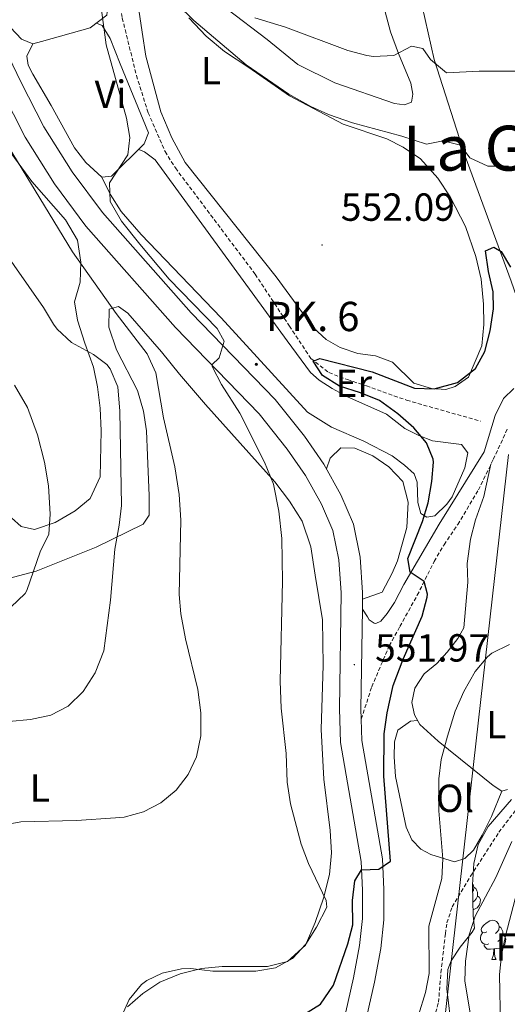
# Model space of a CAD drawing. Units: metres. Extents: x 548715 to 553191, y 4709703 to 4712706.
# Drawn here: x 552532 to 552656, y 4711188 to 4711440 of the extents above; entities that cross this region are included whole.
import ezdxf
from ezdxf.enums import TextEntityAlignment as Align

# ---------------------------------------------------------------- set-up
doc = ezdxf.new("R2010")
doc.units = ezdxf.units.M
doc.header["$MEASUREMENT"] = 0
doc.linetypes.add('TRAZOSX2', pattern=[1.5, 1, -0.5])
for name, color, linetype, lineweight in [('Carátula', 7, 'Continuous', 5), ('Level 11', 142, 'TRAZOSX2', 13), ('Level 21', 19, 'Continuous', 0), ('Level 33', 5, 'Continuous', 0), ('Level 35', 92, 'Continuous', 0), ('Level 36', 19, 'Continuous', 40), ('Level 37', 92, 'Continuous', 0), ('Level 4', 36, 'Continuous', 30), ('Level 41', 19, 'Continuous', 0), ('Level 44', 7, 'Continuous', 0), ('Level 45', 19, 'Continuous', 0), ('Level 5', 36, 'Continuous', 0), ('Level 54', 13, 'Continuous', 0), ('Level 7', 1, 'Continuous', 0)]:
    doc.layers.add(name, color=color, linetype=linetype, lineweight=lineweight)
doc.styles.add('Arial', font='ARIAL.TTF', dxfattribs={"height": 0.2})

# ---------------------------------------------------------------- blocks, each defined once
blk = doc.blocks.new('5HITCA')
at = {"layer": 'Carátula', "linetype": 'Continuous', "lineweight": 5}
h = blk.add_hatch(color=1, dxfattribs=at)
edge = h.paths.add_edge_path()
edge.add_arc((0, 0), 3.1, 0.0011, 360.0011)
at = {"layer": 'Carátula', "color": 250, "linetype": 'Continuous', "lineweight": 5}
blk.add_circle((0, 0, 0), 3.1, dxfattribs=at)
blk = doc.blocks.new('5PATER')
at = {"layer": 'Carátula', "linetype": 'Continuous', "lineweight": 5}
h = blk.add_hatch(color=250, dxfattribs=at)
edge = h.paths.add_edge_path()
edge.add_ellipse((0, 0), major_axis=(-1.33, -1.34), ratio=0.999422, start_angle=0, end_angle=360)

msp = doc.modelspace()

# ---------------------------------------------------------------- linework, layer by layer
at = {"layer": 'Level 11', "color": 142, "linetype": 'TRAZOSX2', "lineweight": 13}
for points in [[(552528.36, 4711497.07, 557.44), (552532, 4711488.99, 556.84), (552535.68, 4711482.75, 556.6), (552538.65, 4711478.76, 556.31), (552548.81, 4711467.72, 555.38), (552552.44, 4711462.43, 555), (552554.34, 4711457.79, 554.73), (552555.12, 4711454.75, 554.56), (552557.96, 4711440.35, 553.6), (552561.56, 4711425.71, 553.12)], [(552561.56, 4711425.71, 553.12), (552564.56, 4711416.18, 552.85), (552568.87, 4711406.27, 552.52), (552571.53, 4711402.04, 552.26), (552591.91, 4711374.91, 551.16), (552600.67, 4711361.63, 551.08), (552606.17, 4711353.35, 550.08), (552610.75, 4711349.73, 549.75), (552615.51, 4711347.93, 549.58), (552620.34, 4711346.36, 549.23), (552630.63, 4711342.67, 547.72), (552649.51, 4711337.31, 546.2)]]:
    msp.add_polyline3d(points, dxfattribs=at)
at = {"layer": 'Level 11', "color": 142, "linetype": 'Continuous', "lineweight": 13}
msp.add_polyline3d([(552679.91, 4711260.67, 538.04), (552679.55, 4711254.99, 537.68), (552677.11, 4711251.07, 537.6), (552670.39, 4711243.5, 537.46), (552668.31, 4711240.67, 537.32), (552664.83, 4711233.39, 537.2), (552660.7, 4711222.84, 537.02), (552658.35, 4711215.23, 536.92), (552655.87, 4711205.71, 536.6), (552654.86, 4711200.79, 536.49), (552654.33, 4711195.82, 536.38), (552654.59, 4711182.75, 536.2)], dxfattribs=at)
at = {"layer": 'Level 21', "color": 19, "linetype": 'Continuous', "lineweight": 13}
for points in [[(552619.55, 4711181.15, 548.31), (552622.43, 4711193.87, 548.87), (552624.03, 4711202.51, 549.19), (552624.83, 4711209.87, 549.15), (552624.83, 4711217.55, 549.75), (552624.43, 4711225.39, 549.99), (552619.19, 4711255.71, 550.83), (552619.03, 4711261.14, 551.05), (552618.95, 4711263.79, 551.15), (552619.33, 4711289.24, 552.14), (552619.39, 4711293.55, 552.31), (552618.79, 4711302.59, 552.67), (552617.07, 4711310.99, 552.99), (552613.83, 4711318.51, 553.23), (552609.47, 4711326.35, 553.55), (552604.51, 4711333.47, 553.87), (552597.07, 4711342.83, 554.43), (552575.59, 4711364.99, 555.59), (552552.91, 4711390.67, 556.59), (552545.11, 4711401.07, 557.03), (552537.91, 4711412.59, 557.51), (552532.03, 4711424.11, 557.79), (552526.79, 4711434.91, 558.03)], [(552614.32, 4711182.87, 548.31), (552617.06, 4711194.97, 548.87), (552618.6, 4711203.3, 549.19), (552619.34, 4711210.17, 549.15), (552619.35, 4711217.41, 549.75), (552618.97, 4711224.78, 549.99), (552613.72, 4711255.16, 550.83), (552613.46, 4711263.75, 551.15), (552613.9, 4711293.41, 552.31), (552613.34, 4711301.85, 552.67), (552611.81, 4711309.34, 552.99), (552608.9, 4711316.08, 553.23), (552604.81, 4711323.44, 553.55), (552600.11, 4711330.19, 553.87), (552592.95, 4711339.2, 554.43), (552571.57, 4711361.26, 555.59), (552548.66, 4711387.2, 556.59), (552540.59, 4711397.97, 557.03), (552533.14, 4711409.88, 557.51), (552527.12, 4711421.67, 557.79)]]:
    msp.add_polyline3d(points, dxfattribs=at)
at = {"layer": 'Level 21', "color": 19, "linetype": 'Continuous', "lineweight": 0}
msp.add_polyline3d([(552658.07, 4711345.71, 545.93), (552655.43, 4711343.07, 546.05), (552653.23, 4711338.75, 546.13), (552650.43, 4711329.47, 546.93), (552638.95, 4711310.99, 547.89), (552629.95, 4711295.55, 550.45), (552627.55, 4711290.99, 551.01), (552625.67, 4711288.11, 551.17), (552624.07, 4711286.19, 551.41), (552622.79, 4711285.63, 551.45), (552622.35, 4711285.71, 551.45), (552621.07, 4711286.51, 551.69), (552620.63, 4711287.31, 551.97), (552619.33, 4711289.24, 552.01)], dxfattribs=at)
at = {"layer": 'Level 21', "color": 19, "linetype": 'TRAZOSX2', "lineweight": 0}
for points in [[(552619.03, 4711261.14, 551.21), (552621.71, 4711269.39, 551.49), (552626.19, 4711279.87, 551.21), (552628.91, 4711284.83, 550.89), (552633.35, 4711292.83, 549.61), (552637.71, 4711301.47, 549.05), (552640.21, 4711305.74, 548.31), (552643.71, 4711310.91, 547.85), (552648.98, 4711319.72, 547.42), (552652.79, 4711327.55, 546.33), (552656.39, 4711335.31, 545.93)], [(552623.31, 4711158.11, 541.61), (552627.99, 4711164.27, 541.73), (552630.54, 4711168.57, 541.73), (552634.55, 4711175.63, 541.69), (552636.41, 4711180.32, 541.77), (552638.79, 4711188.75, 540.93), (552639.39, 4711196.35, 540.93), (552640.54, 4711206.28, 540.64), (552640.95, 4711209.07, 540.53), (552642.27, 4711213.15, 540.25), (552646.99, 4711220.99, 540.21), (552654.22, 4711232.23, 539.77), (552659.03, 4711238.59, 539.73), (552665.07, 4711246.27, 539.25), (552671.87, 4711253.63, 538.81), (552675.47, 4711257.09, 538.67), (552680.17, 4711260.11, 538.56), (552690.91, 4711263.55, 540.13), (552696.79, 4711265.39, 541.45), (552698.99, 4711265.31, 541.61), (552703.79, 4711264.96, 543.12), (552706.31, 4711265.23, 543.73), (552715.53, 4711267.58, 545.46)]]:
    msp.add_polyline3d(points, dxfattribs=at)
at = {"layer": 'Level 33', "color": 19, "linetype": 'Continuous', "lineweight": 0, "ltscale": 0.5}
msp.add_polyline3d([(551415.31, 4710116.71, 494.29), (551504.37, 4710255.87, 494.8), (551568.12, 4710341.14, 501.94), (551755.59, 4710444.29, 514.91), (551798.62, 4710477.14, 515.9), (551941.58, 4710522.76, 520.05), (552248.13, 4710539.13, 538.69), (552466.11, 4710903.35, 534.01), (552595.97, 4711129.54, 542.65), (552638.99, 4711171.79, 540.97), (552656.7, 4711328.76, 546.7)], dxfattribs=at)
at = {"layer": 'Level 35', "color": 92, "linetype": 'Continuous', "lineweight": 0, "ltscale": 0.5}
msp.add_polyline3d([(552641.77, 4711185, 541.71), (552640.87, 4711192.19, 542.43), (552641.16, 4711197.13, 542.67), (552641.99, 4711199.31, 542.73), (552644.35, 4711202.83, 542.61), (552647.4, 4711206.64, 541.52), (552647.95, 4711207.71, 541.47), (552647.63, 4711210.83, 541.86), (552647.47, 4711218.75, 543.18), (552647.79, 4711224.27, 544.17), (552648.91, 4711229.11, 544.73), (552651.44, 4711233.68, 544.9), (552657.43, 4711240.59, 543.87)], dxfattribs=at)
at = {"layer": 'Level 36', "color": 92, "linetype": 'Continuous', "lineweight": 0}
for points in [[(552647.49, 4711218.99), (552647.64, 4711218.82), (552647.8, 4711218.18), (552647.69, 4711217.33), (552647.5, 4711217.1)], [(552647.8, 4711218.18), (552648.28, 4711217.87), (552648.59, 4711217.23), (552648.75, 4711216.91), (552648.75, 4711216.33), (552648.75, 4711215.9), (552648.38, 4711215.21), (552647.96, 4711214.73), (552647.56, 4711214.38)], [(552648.75, 4711215.9), (552649.21, 4711215.65), (552649.55, 4711215.04), (552649.44, 4711214.31), (552649.23, 4711213.67), (552648.65, 4711212.93), (552647.85, 4711212.45), (552647.6, 4711212.48)], [(552651.09, 4711206.77), (552650.56, 4711206.5), (552650.03, 4711206.56), (552649.77, 4711206.93), (552649.71, 4711207.35), (552649.87, 4711207.87), (552650.35, 4711208.47), (552650.99, 4711209), (552651.89, 4711209.58), (552652.63, 4711209.74), (552653.06, 4711209.69), (552653.59, 4711209.37), (552654.12, 4711208.79), (552654.28, 4711208.15), (552654.17, 4711207.3), (552653.74, 4711206.77), (552653.32, 4711206.34)], [(552654.28, 4711208.15), (552654.75, 4711207.83), (552655.07, 4711207.19), (552655.23, 4711206.87), (552655.23, 4711206.29), (552655.23, 4711205.87), (552654.86, 4711205.18), (552654.44, 4711204.7), (552653.96, 4711204.28)], [(552651.68, 4711203.69), (552651.25, 4711203.53), (552650.67, 4711203.59), (552650.19, 4711203.8), (552649.77, 4711204.22), (552649.55, 4711204.81), (552649.55, 4711205.23), (552649.61, 4711205.81), (552650.03, 4711206.5)], [(552655.23, 4711205.87), (552655.68, 4711205.62), (552656.03, 4711205), (552655.92, 4711204.28), (552655.71, 4711203.64), (552655.12, 4711202.9), (552654.33, 4711202.42), (552653.48, 4711202.52), (552653.05, 4711202.39)], [(552652.94, 4711202.39), (552652.05, 4711202.31), (552651.2, 4711202.31), (552650.78, 4711202.74), (552650.46, 4711203.21), (552650.46, 4711203.53)], [(552652.39, 4711199.71), (552652.83, 4711200.87), (552652.94, 4711202.39), (552653.05, 4711202.39), (552653.08, 4711201.81), (552653.12, 4711201.12), (552653.19, 4711200.51), (552653.3, 4711200.11), (552653.52, 4711199.71)], [(552652.39, 4711199.71), (552653.52, 4711199.71)]]:
    msp.add_lwpolyline(points, dxfattribs=at)
for points in [[(552637.03, 4711345.71, 551.09), (552632.51, 4711347.07, 551.21), (552627.03, 4711352.43, 551.21), (552622.67, 4711354.03, 551.25), (552618.15, 4711354.59, 551.29), (552613.67, 4711356.11, 551.33), (552610.03, 4711358.19, 551.45), (552606.79, 4711361.15, 551.61), (552597.31, 4711374.19, 551.97), (552574.03, 4711403.47, 552.69), (552570.59, 4711409.71, 552.97), (552567.8, 4711416.43, 553.29), (552563.96, 4711430.59, 553.93), (552563.04, 4711436.75, 554.09), (552561.92, 4711444.19, 554.81), (552559.72, 4711451.79, 555.25), (552556.96, 4711457.71, 555.41), (552553.64, 4711463.95, 555.89), (552549.76, 4711470.43, 556.13), (552545.96, 4711475.79, 556.37), (552541.68, 4711481.15, 556.45), (552535.56, 4711490.43, 556.65), (552530.96, 4711502.11, 557.05)], [(552522.64, 4711481.15, 558.01), (552529.8, 4711483.79, 557.77), (552533, 4711479.95, 556.85), (552538.56, 4711474.51, 556.41), (552546.52, 4711465.07, 555.37), (552549.92, 4711460.59, 555.01), (552551.96, 4711456.27, 555.21), (552554.4, 4711445.47, 555.21), (552554.04, 4711441.07, 555.37), (552549.76, 4711437.87, 555.29), (552537.28, 4711434.35, 555.33), (552535.07, 4711433.79, 555.85), (552532.15, 4711434.99, 555.89), (552529.39, 4711437.95, 555.97), (552524.76, 4711448.19, 556.49), (552520.56, 4711466.75, 557.01), (552520.44, 4711475.87, 557.49), (552522.64, 4711481.15, 558.01)], [(552679.96, 4711446.03, 563.69), (552680.84, 4711429.79, 560.33), (552682.04, 4711419.39, 559.21), (552682.24, 4711412.43, 557.81), (552682.56, 4711405.87, 556.29), (552683.76, 4711392.19, 552.49), (552684.64, 4711387.55, 552.13), (552686.04, 4711382.91, 551.25), (552690.32, 4711377.47, 550.29), (552691.76, 4711375.07, 550.25), (552692, 4711372.11, 549.85), (552690.64, 4711369.71, 549.85), (552687.24, 4711365.47, 549.41), (552678.32, 4711357.71, 549.09), (552674.36, 4711355.79, 548.93), (552669.92, 4711354.43, 548.85), (552666.68, 4711354.83, 548.97), (552664.04, 4711356.35, 549.13), (552662.08, 4711359.63, 549.57), (552657.32, 4711373.07, 550.33), (552645.6, 4711405.07, 555.77), (552637.64, 4711429.79, 561.13), (552633.8, 4711446.91, 564.09)], [(552624.44, 4711444.51, 561.85), (552626.48, 4711436.83, 560.33), (552628.52, 4711431.31, 559.85), (552631.68, 4711423.71, 559.57), (552632.2, 4711420.91, 559.61), (552631.84, 4711418.91, 559.57), (552630.08, 4711418.19, 559.37), (552627.52, 4711418.51, 559.33), (552612.24, 4711423.79, 559.49), (552602.8, 4711428.51, 559.81), (552595, 4711434.91, 560.17), (552584.68, 4711442.75, 560.61)], [(552551.32, 4711439.04, 555.01), (552552.84, 4711438.51, 555.13), (552554.84, 4711435.15, 555.29), (552557.44, 4711428.67, 555.37), (552564.67, 4711411.07, 554.45), (552563.55, 4711408.19, 554.25), (552555.23, 4711399.95, 554.69), (552552.71, 4711399.71, 554.97), (552548.63, 4711403.47, 555.13), (552545.71, 4711407.23, 555.33), (552539.79, 4711418.03, 555.21), (552535.07, 4711426.03, 555.73), (552533.91, 4711428.35, 555.53), (552533.55, 4711430.67, 555.61), (552535.07, 4711433.79, 555.57)], [(552575, 4711440.43, 554.69), (552579.36, 4711435.71, 554.29), (552584.08, 4711431.79, 553.81), (552590.28, 4711427.71, 553.85), (552600.68, 4711420.51, 553.29), (552614.44, 4711413.23, 553.29), (552625.56, 4711409.47, 553.29), (552629.76, 4711407.39, 553.29), (552634.16, 4711404.35, 553.17), (552638.64, 4711399.47, 553.01), (552641.8, 4711394.67, 552.69), (552645.64, 4711387.07, 551.93), (552648.32, 4711379.39, 551.89), (552649.72, 4711373.63, 551.81), (552650.32, 4711367.23, 551.65), (552650.36, 4711362.03, 551.61), (552649.87, 4711356.59, 551.61), (552646.43, 4711348.59, 551.53), (552643.07, 4711346.19, 551.05), (552640.67, 4711345.39, 551.05), (552637.03, 4711345.71, 551.09)], [(552528.75, 4711406.83, 559.95), (552534.83, 4711398.59, 559.39), (552543.47, 4711388.75, 559.15), (552546.47, 4711383.63, 559.23), (552547.35, 4711377.95, 559.55), (552547.15, 4711372.83, 560.35), (552545.71, 4711367.79, 561.23), (552546.47, 4711363.15, 562.51), (552548.39, 4711357.23, 563.87), (552550.63, 4711351.15, 564.15), (552551.63, 4711346.11, 564.39), (552552.27, 4711340.67, 564.87), (552552.59, 4711334.83, 565.59), (552552.31, 4711323.07, 566.07), (552549.75, 4711317.55, 566.83), (552545.91, 4711314.43, 567.83), (552540.83, 4711311.39, 568.91), (552535.55, 4711309.63, 570.27), (552532.07, 4711310.35, 571.51), (552529.63, 4711312.59, 572.11)], [(552562.15, 4711406.8, 554.13), (552563.63, 4711406.19, 554.17), (552566.39, 4711404.11, 553.93), (552600.07, 4711357.87, 551.69), (552606.03, 4711349.79, 551.69), (552608.27, 4711347.79, 551.73), (552611.59, 4711345.63, 551.49), (552615.31, 4711343.63, 551.49), (552625.51, 4711339.07, 550.69), (552630.19, 4711335.47, 550.57), (552633.79, 4711333.63, 550.29), (552637.27, 4711332.27, 550.37), (552644.63, 4711331.31, 550.01), (552646.31, 4711329.23, 549.77), (552645.51, 4711325.39, 549.93), (552642.23, 4711317.95, 549.65), (552640.91, 4711316.11, 549.61), (552637.87, 4711313.15, 549.65), (552635.83, 4711312.75, 549.77), (552634.27, 4711313.71, 549.89), (552633.47, 4711316.51, 550.01), (552633.35, 4711321.71, 550.21), (552632.55, 4711323.87, 550.49), (552630.11, 4711326.11, 550.25), (552626.95, 4711328.43, 550.45), (552619.71, 4711332.19, 550.89), (552611.39, 4711335.79, 551.09), (552605.27, 4711339.63, 551.57), (552583.23, 4711363.71, 552.17), (552562.75, 4711385.07, 553.81), (552557.67, 4711390.91, 553.73), (552554.87, 4711395.31, 553.73), (552552.71, 4711399.71, 554.05)], [(552564.43, 4711328.51, 560.23), (552564.15, 4711334.83, 560.27), (552563.35, 4711339.87, 560.27), (552561.87, 4711345.15, 560.15), (552556.47, 4711355.55, 560.03), (552554.47, 4711361.31, 559.75), (552554.63, 4711365.95, 559.71), (552556.99, 4711366.67, 559.71), (552559.35, 4711364.91, 559.67), (552567.95, 4711355.07, 559.47), (552572.59, 4711349.31, 559.15), (552579.23, 4711341.55, 558.27), (552596.95, 4711321.79, 554.87), (552600.71, 4711316.83, 554.23), (552603.91, 4711311.71, 553.83), (552606.11, 4711305.15, 553.51), (552607.27, 4711297.95, 553.03), (552609.15, 4711286.51, 552.91), (552609.31, 4711274.91, 552.75), (552608.79, 4711258.51, 552.55), (552609.43, 4711245.79, 552.59), (552611.07, 4711232.67, 553.31), (552611.43, 4711226.99, 553.55), (552610.95, 4711221.39, 554.11), (552609.39, 4711215.39, 554.59), (552607.23, 4711209.15, 554.59), (552604.75, 4711203.39, 554.71), (552600.15, 4711199.15, 554.83), (552595.11, 4711197.87, 554.91), (552583.51, 4711197.87, 554.83), (552578.19, 4711197.39, 554.39), (552572.75, 4711196.03, 554.19), (552567.51, 4711193.87, 554.19), (552563.19, 4711190.99, 554.15), (552559.31, 4711187.55, 554.19)], [(552610.13, 4711325.17, 553.45), (552611.07, 4711327.87, 553.49), (552613.79, 4711330.51, 552.97), (552617.35, 4711330.43, 552.85), (552621.95, 4711328.43, 552.93), (552626.11, 4711325.63, 552.97), (552629.63, 4711321.87, 553.05), (552631.03, 4711316.59, 552.97), (552630.71, 4711310.11, 552.65), (552628.31, 4711301.63, 552.37), (552626.95, 4711298.43, 552.21), (552624.39, 4711293.63, 552.41), (552619.37, 4711291.8, 552.29)], [(552445.63, 4711263.55, 572.79), (552446.03, 4711270.03, 572.71), (552448.11, 4711275.07, 572.55), (552451.83, 4711278.83, 572.39), (552457.15, 4711280.43, 572.07), (552463.27, 4711280.59, 571.51), (552469.83, 4711281.23, 571.43), (552476.07, 4711284.67, 571.47), (552483.67, 4711292.99, 572.15), (552489.43, 4711295.87, 572.23), (552494.83, 4711296.99, 572.55), (552501.35, 4711297.23, 572.55), (552506.43, 4711297.07, 572.39), (552511.51, 4711296.43, 572.23), (552516.63, 4711296.03, 571.87), (552519.83, 4711295.55, 571.35), (552522.99, 4711295.55, 571.11), (552535.95, 4711298.99, 568.95), (552551.27, 4711305.07, 565.35), (552563.31, 4711310.99, 562.59), (552564.79, 4711313.31, 561.23), (552564.83, 4711318.27, 560.63), (552564.43, 4711328.51, 560.23)], [(552656.39, 4711243.15, 543.37), (552654.99, 4711242.75, 543.37), (552652.79, 4711244.19, 543.45), (552638.67, 4711255.55, 544.89), (552634.03, 4711259.79, 545.17), (552632.63, 4711262.27, 545.21), (552631.95, 4711265.39, 545.25), (552632.75, 4711269.07, 545.69), (552635.11, 4711272.75, 545.85), (552638.31, 4711275.39, 545.61), (552640.99, 4711278.27, 545.45), (552643.75, 4711281.79, 545.61), (552645.27, 4711284.51, 545.53), (552646.27, 4711296.19, 545.97), (552646.11, 4711300.91, 546.25), (552646.99, 4711307.15, 546.41), (552648.23, 4711312.11, 546.61), (552650.39, 4711318.03, 546.81), (552652.19, 4711326.31, 546.89)], [(552654.99, 4711242.75, 543.37), (552652.31, 4711236.27, 543.65), (552649.95, 4711231.47, 543.45), (552647.71, 4711227.63, 543.53), (552645.51, 4711225.47, 543.81), (552642.87, 4711224.67, 544.25), (552636.83, 4711226.51, 545.01), (552634.27, 4711227.87, 545.09), (552631.95, 4711230.27, 545.09), (552630.55, 4711233.55, 545.29), (552627.75, 4711246.51, 544.97), (552627.43, 4711251.47, 545.01), (552627.51, 4711255.31, 544.97), (552628.39, 4711258.35, 544.97), (552631.63, 4711260.59, 545.13), (552633.45, 4711260.82, 545.09)]]:
    msp.add_polyline3d(points, dxfattribs=at)
at = {"layer": 'Level 4', "color": 36, "linetype": 'Continuous', "lineweight": 30}
msp.add_polyline3d([(552604.35, 4711185.63, 550), (552608.59, 4711188.25, 550), (552611.95, 4711193.14, 550), (552615.63, 4711203.71, 550), (552616.87, 4711208.56, 550), (552616.83, 4711214.75, 550), (552617.35, 4711219.79, 550), (552619.08, 4711222.61, 550), (552623.55, 4711222.75, 550), (552626.51, 4711224.83, 550), (552624.83, 4711246.59, 550), (552624.87, 4711257.39, 550), (552625.63, 4711262.75, 550), (552627.19, 4711269.71, 550), (552629.71, 4711276.51, 550), (552634.59, 4711287.47, 550), (552635.89, 4711292.32, 550), (552635.99, 4711293.07, 550), (552635.13, 4711296.36, 550), (552631.55, 4711298.75, 550), (552630.91, 4711302.19, 550), (552634.67, 4711311.63, 550), (552636.13, 4711316.41, 550), (552637.11, 4711321.87, 550), (552637.48, 4711326.86, 550), (552637.43, 4711327.63, 550), (552635.67, 4711331.79, 550), (552632.48, 4711335.64, 550), (552628.36, 4711339.21, 550), (552623.71, 4711342.59, 550), (552618.87, 4711344.59, 550), (552613.47, 4711346.27, 550), (552609.15, 4711348.99, 550), (552606.75, 4711352.67, 550), (552608.43, 4711353.31, 550), (552621.79, 4711349.95, 550), (552632.67, 4711345.79, 550), (552637.67, 4711345.61, 550), (552643.67, 4711347.17, 550), (552648.23, 4711350.75, 550), (552650.62, 4711355.15, 550), (552652, 4711360.39, 550), (552652.84, 4711366.03, 550), (552652.76, 4711370.35, 550), (552651.56, 4711375.55, 550), (552650.8, 4711380.83, 550), (552652.96, 4711381.79, 550), (552654.76, 4711380.67, 550), (552657.2, 4711376.67, 550)], dxfattribs=at)
at = {"layer": 'Level 5', "color": 36, "linetype": 'Continuous', "lineweight": 0}
for points in [[(552556.71, 4711182.83, 555), (552559.71, 4711189.47, 555), (552562.88, 4711193.31, 555), (552564.19, 4711194.35, 555), (552568.15, 4711196.19, 555), (552573.08, 4711197.28, 555), (552575.47, 4711197.39, 555), (552581.11, 4711196.67, 555), (552592.11, 4711196.67, 555), (552597.11, 4711197.55, 555), (552601.5, 4711199.94, 555), (552604.89, 4711203.63, 555), (552607.6, 4711207.93, 555), (552610.23, 4711213.1, 555), (552610.07, 4711214.75, 555), (552605.55, 4711224.27, 555), (552603.71, 4711229.15, 555), (552600.96, 4711239.46, 555), (552600.09, 4711245.06, 555), (552599.83, 4711252.35, 555), (552598.59, 4711263.97, 555), (552598.29, 4711270.87, 555), (552598.91, 4711296.43, 555), (552598.73, 4711307.34, 555), (552598, 4711314.35, 555), (552596.6, 4711321.23, 555), (552594.32, 4711326.8, 555), (552587.99, 4711339.39, 555), (552583.35, 4711346.67, 555), (552581.01, 4711351.16, 555), (552580.84, 4711351.7, 555), (552582.71, 4711353.47, 555), (552583.99, 4711357.79, 555), (552582.19, 4711360.99, 555), (552569.92, 4711373.66, 555), (552562.4, 4711382.57, 555), (552557.75, 4711388.43, 555), (552554.83, 4711393.47, 555), (552554.67, 4711398.27, 555), (552559.39, 4711405.39, 555), (552559.87, 4711409.87, 555), (552559.05, 4711414.8, 555), (552553.82, 4711433.52, 555), (552551.92, 4711447.63, 555)], [(552572, 4711443.95, 555), (552576.2, 4711439.79, 555), (552589.6, 4711428.43, 555), (552600.48, 4711420.91, 555), (552606.12, 4711417.79, 555), (552610.66, 4711415.69, 555), (552616.83, 4711413.59, 555), (552629.44, 4711410.19, 555), (552635.68, 4711408.11, 555), (552639.96, 4711408.99, 555), (552644.36, 4711407.87, 555), (552646.8, 4711404.67, 555), (552651.36, 4711402.54, 555), (552656.68, 4711402.51, 555)], [(552591.8, 4711440.47, 560), (552599.64, 4711438.03, 560), (552615.64, 4711432.11, 560), (552620.48, 4711430.84, 560), (552622.2, 4711430.51, 560), (552627.4, 4711430.83, 560), (552631.88, 4711433.15, 560), (552634.76, 4711432.59, 560), (552636.72, 4711429.79, 560), (552640.84, 4711426.35, 560), (552649.2, 4711426.83, 560), (552661.12, 4711426.83, 560), (552680.4, 4711425.55, 560), (552685.36, 4711425.99, 560), (552687.84, 4711426.51, 560), (552692.57, 4711428.13, 560), (552703.98, 4711434.78, 560), (552709.36, 4711439.07, 560), (552713.52, 4711441.83, 560)], [(552526.9, 4711233.96, 560), (552532.04, 4711234.89, 560), (552546.23, 4711235.23, 560), (552556.21, 4711235.87, 560), (552558.39, 4711236.11, 560), (552563.39, 4711237.47, 560), (552567.82, 4711239.78, 560), (552571.69, 4711242.97, 560), (552574.75, 4711246.99, 560), (552576.89, 4711251.51, 560), (552578.04, 4711256.86, 560), (552578.06, 4711262.79, 560), (552577.23, 4711268.74, 560), (552574.15, 4711281.63, 560), (552572.95, 4711288.03, 560), (552572.48, 4711293.01, 560), (552572.89, 4711311.99, 560), (552572.48, 4711318.53, 560), (552571.42, 4711325.61, 560), (552568.51, 4711338.19, 560), (552566.51, 4711349.71, 560), (552564.27, 4711354.51, 560), (552556.35, 4711364.83, 560), (552545.19, 4711380.59, 560), (552523.91, 4711415.47, 560)], [(552528.95, 4711260.51, 565), (552534.47, 4711261.07, 565), (552539.67, 4711262.19, 565), (552544.11, 4711264.49, 565), (552547.91, 4711268.18, 565), (552551.03, 4711272.97, 565), (552553.23, 4711278.56, 565), (552554.91, 4711291.55, 565), (552556.07, 4711304.59, 565), (552557.19, 4711310.75, 565), (552557.72, 4711315.73, 565), (552557.35, 4711339.87, 565), (552556.79, 4711346.11, 565), (552554.88, 4711350.72, 565), (552553.99, 4711351.79, 565), (552550.63, 4711354.35, 565), (552544.95, 4711357.39, 565), (552541.33, 4711360.85, 565), (552540.39, 4711362.11, 565), (552537.78, 4711366.37, 565), (552526.47, 4711382.51, 565)], [(552529.47, 4711289.79, 570), (552533.14, 4711293.26, 570), (552533.51, 4711294.03, 570), (552536.95, 4711303.95, 570), (552539.14, 4711308.45, 570), (552539.55, 4711313.51, 570), (552539.1, 4711320.78, 570), (552538.07, 4711326.87, 570), (552536.3, 4711333.82, 570), (552533.7, 4711340.84, 570), (552530.42, 4711346.48, 570)], [(552633.63, 4711185.47, 545), (552635.43, 4711191.23, 545), (552636.38, 4711196.15, 545), (552636.27, 4711208.19, 545), (552639.63, 4711220.43, 545), (552639.88, 4711225.43, 545), (552638.88, 4711237.66, 545), (552638.83, 4711245.87, 545), (552639.48, 4711250.83, 545), (552641.09, 4711256.77, 545), (552643.03, 4711263.15, 545), (552645.23, 4711268.19, 545), (552648.15, 4711273.31, 545), (552651.34, 4711277.1, 545), (552652.43, 4711278.03, 545), (552656.94, 4711280.26, 545)], [(552649.03, 4711173.07, 540), (552645.55, 4711194.27, 540), (552645.67, 4711199.27, 540), (552646.59, 4711206.03, 540), (552648.14, 4711210.78, 540), (552653.47, 4711220.67, 540), (552657.5, 4711229.83, 540)]]:
    msp.add_polyline3d(points, dxfattribs=at)
at = {"layer": 'Level 54', "color": 13, "linetype": 'Continuous', "lineweight": 0}
for points in [[(552526.79, 4711434.91, 558.03), (552532.03, 4711424.11, 557.79), (552537.91, 4711412.59, 557.51), (552545.11, 4711401.07, 557.03), (552552.91, 4711390.67, 556.59), (552575.59, 4711364.99, 555.59), (552597.07, 4711342.83, 554.43), (552604.51, 4711333.47, 553.87), (552609.47, 4711326.35, 553.55), (552613.83, 4711318.51, 553.23), (552617.07, 4711310.99, 552.99), (552618.79, 4711302.59, 552.67), (552619.39, 4711293.55, 552.31), (552619.33, 4711289.24, 552.14), (552618.95, 4711263.79, 551.15), (552619.03, 4711261.14, 551.05), (552619.19, 4711255.71, 550.83), (552624.43, 4711225.39, 549.99), (552624.83, 4711217.55, 549.75), (552624.83, 4711209.87, 549.15), (552624.03, 4711202.51, 549.19), (552622.43, 4711193.87, 548.87), (552619.55, 4711181.15, 548.31)], [(552614.32, 4711182.87, 548.31), (552617.06, 4711194.97, 548.87), (552618.6, 4711203.3, 549.19), (552619.34, 4711210.17, 549.15), (552619.35, 4711217.41, 549.75), (552618.97, 4711224.78, 549.99), (552613.72, 4711255.16, 550.83), (552613.46, 4711263.75, 551.15), (552613.9, 4711293.41, 552.31), (552613.34, 4711301.85, 552.67), (552611.81, 4711309.34, 552.99), (552608.9, 4711316.08, 553.23), (552604.81, 4711323.44, 553.55), (552600.11, 4711330.19, 553.87), (552592.95, 4711339.2, 554.43), (552571.57, 4711361.26, 555.59), (552548.66, 4711387.2, 556.59), (552540.59, 4711397.97, 557.03), (552533.14, 4711409.88, 557.51), (552527.12, 4711421.67, 557.79)]]:
    msp.add_polyline3d(points, dxfattribs=at)

# ---------------------------------------------------------------- block references
at = {"layer": 'Level 21', "color": 19, "linetype": 'Continuous', "lineweight": 0, "xscale": 0.09999983015004542, "yscale": 0.09999983015004542}
msp.add_blockref('5HITCA', (552592.22, 4711351.86, 552.86), dxfattribs=at)
at = {"layer": 'Level 7', "color": 19, "linetype": 'Continuous', "lineweight": 0, "xscale": 0.09999983015004542, "yscale": 0.09999983015004542}
for p in [(552609.03, 4711382.35, 552.09), (552617.27, 4711275.07, 551.97)]:
    msp.add_blockref('5PATER', p, dxfattribs=at)

# ---------------------------------------------------------------- texts
at = {"layer": 'Level 37', "color": 92, "linetype": 'Continuous', "lineweight": 0, "style": 'Arial'}
for s, p in [('L', (552580.64, 4711426.9, 553.68)), ('Vi', (552554.93, 4711420.9, 555.04)), ('Er', (552617.12, 4711346.98, 549.71)), ('L', (552653.58, 4711259.72, 545.09)), ('L', (552536.88, 4711243.54, 561.63)), ('Ol', (552642.98, 4711240.9, 544.11)), ('Fd', (552658.95, 4711202.9, 537.84))]:
    msp.add_text(s, height=7, dxfattribs=at).set_placement(p, align=Align.MIDDLE_CENTER)
at = {"layer": 'Level 41', "color": 19, "linetype": 'Continuous', "lineweight": 0, "style": 'Arial'}
for s, p in [('552.09', (552613.81, 4711386.35, 552.09)), ('551.97', (552622.56, 4711273.67, 551.97))]:
    msp.add_text(s, height=7, dxfattribs=at).set_placement(p, align=Align.BOTTOM_LEFT)
at = {"layer": 'Level 44', "color": 19, "linetype": 'Continuous', "lineweight": 0, "style": 'Arial'}
msp.add_text('PK. 6', height=7.5, dxfattribs=at).set_placement((552594.67, 4711357.99, 551.85), align=Align.BOTTOM_LEFT)
at = {"layer": 'Level 45', "color": 19, "linetype": 'Continuous', "lineweight": 0, "style": 'Arial'}
msp.add_text('La Guindalera', height=11.5, dxfattribs=at).set_placement((552680.54, 4711407.11, 555.95), align=Align.MIDDLE_CENTER)

doc.saveas('drawing.dxf')
